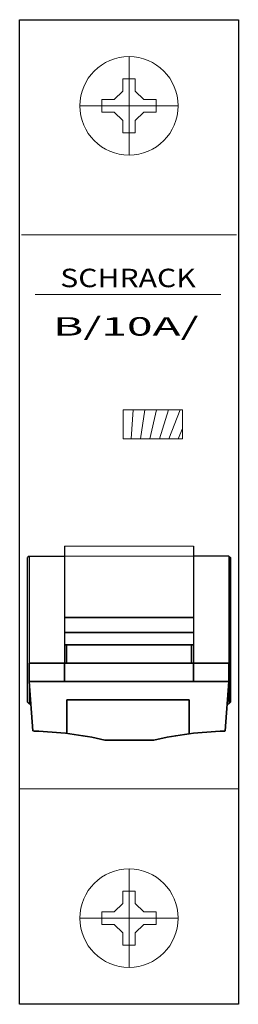
# Model space of a CAD drawing. Extents: x 0 to 17.8, y -17.5 to 62.5.
import ezdxf
from ezdxf.enums import TextEntityAlignment as Align

# ---------------------------------------------------------------- set-up
doc = ezdxf.new("R2010")
doc.units = 0
for name, color, linetype in [('schrack-descr', 7, 'Continuous'), ('schrack-symbol', 7, 'Continuous'), ('schrack-terminal', 7, 'Continuous')]:
    doc.layers.add(name, color=color, linetype=linetype)
for name, color, linetype, lineweight in [('schrack-details', 4, 'Continuous', 5), ('schrack-movparts', 5, 'Continuous', 35), ('schrack-others', 2, 'Continuous', 13), ('schrack-outline', 1, 'Continuous', 25)]:
    doc.layers.add(name, color=color, linetype=linetype, lineweight=lineweight)
doc.styles.add('logo', font='romand.shx', dxfattribs={"oblique": 15, "height": 1.5})
doc.styles.get("Standard").update_dxf_attribs({"font": 'arial.ttf'})
doc.styles.add('styl', font='simplex_.ttf')

# ---------------------------------------------------------------- blocks, each defined once
blk = doc.blocks.new('c_amp_1_v')
at = {"layer": 'schrack-details'}
h = blk.add_hatch(dxfattribs=at)
h.set_pattern_fill('ANSI31', color=256, scale=0.25, angle=45, style=0)
h.set_pattern_definition([(90, (69772980.74203089, 70824725.04677913), (-0.79375, 1.665334536937735e-16), [])])
h.paths.add_polyline_path([(8.41523685260563, 30.81302242342053), (8.41523685260563, 28.44725871447145), (13.2533484767273, 28.44725871447145), (13.2533484767273, 30.81302242342053)])
at = {"color": 4}
for p, q in [((3.650000014899888, 19.71354960480699), (3.650000014899433, 8.717660475088223)), ((14.15000000000055, 19.71354960480721), (14.15000000000009, 8.717660475088223)), ((0.7700000148997788, 18.91766047508827), (0.6500000148998879, 18.79766047508838)), ((0.6500000148998879, 7.03766047508816), (0.6500000148998879, 18.79766047508838)), ((0.7700000148997788, 18.91766047508827), (3.650000014899888, 18.91766047508827)), ((0.7700000148997788, 18.91766047508827), (0.7700000148997788, 6.917660475088269)), ((17.03000000000247, 18.91766047508827), (14.15000000000009, 18.91766047508827)), ((17.03000000000247, 18.91766047508827), (17.15000000000236, 18.79766047508838)), ((17.03000000000247, 18.91766047508827), (17.03000000000202, 6.917660475088269)), ((17.15000000000009, 18.79766047509065), (17.15000000000236, 7.03766047508816)), ((17.15000000000236, 7.03766047508816), (17.15000000000009, 18.79766047509065)), ((0.7700000148997788, 6.917660475088269), (0.6500000148998879, 7.03766047508816)), ((0.7700000148997788, 6.917660475088269), (0.905000014899997, 6.917660475088269)), ((16.89500000000226, 6.917660475088269), (17.03000000000247, 6.917660475088269)), ((17.03000000000247, 6.917660475088269), (17.15000000000236, 7.03766047508816)), ((17.15000000000236, 7.03766047508816), (17.15000000000236, 7.03766047508816))]:
    blk.add_line(p, q, dxfattribs=at)
at = {"layer": 'schrack-details'}
for p, q in [((8.900000000000091, 59.5), (8.900000000000091, 51.5)), ((8.385000014305206, 57.70000000298023), (8.385000014305206, 56.7032694965601)), ((8.900000000000091, 57.70000000298023), (8.385000014305206, 57.70000000298023)), ((9.415000000596137, 57.70000000298023), (8.900000000000091, 57.70000000298023)), ((9.415000000596137, 56.70326948165894), (9.415000000596137, 57.70000000298023)), ((7.696730518341155, 56.01500000059605), (6.70000001192102, 56.01500000059605)), ((6.70000001192102, 56.01500000059605), (6.70000001192102, 55.5)), ((8.385000014305206, 56.7032694965601), (7.696730518341155, 56.01500000059605)), ((9.414999985694976, 56.7032694965601), (10.10326948165903, 56.01500000059605)), ((11.10000000298032, 56.01500000059605), (10.10326948165903, 56.01500000059605)), ((11.10000000298032, 55.5), (11.10000000298032, 56.01500000059605)), ((12.90000000000009, 55.5), (4.900000000000091, 55.5)), ((6.70000001192102, 55.5), (6.70000001192102, 54.98499999940395)), ((11.10000000298032, 54.98499999940395), (11.10000000298032, 55.5)), ((6.70000001192102, 54.98499999940395), (7.696730518341155, 54.98499999940395)), ((8.385000014305206, 54.2967305034399), (7.696730518341155, 54.98499999940395)), ((9.414999985694976, 54.2967305034399), (10.10326948165903, 54.98499999940395)), ((10.10326948165903, 54.98499999940395), (11.10000000298032, 54.98499999940395)), ((8.385000014305206, 54.2967305034399), (8.385000014305206, 53.30000001192093)), ((9.415000000596137, 53.30000001192093), (9.415000000596137, 54.29673051834106)), ((8.385000014305206, 53.30000001192093), (8.900000000000091, 53.30000001192093)), ((8.900000000000091, 53.30000001192093), (9.415000000596137, 53.30000001192093)), ((0.1500000000000909, 45.01828366518021), (17.65000000000009, 45.01828366518021)), ((1.263397801360952, 40.18287460269653), (16.37413578077303, 40.18287460269653)), ((3.650000014899888, 18.91766047508827), (3.650000014899888, 12.71766047508822)), ((14.15000000000009, 13.91766047508827), (14.15000000000009, 18.91766047508827)), ((14.15000000000055, 12.717660475088), (14.15000000000055, 13.91766047508827)), ((3.650000014899433, 12.71766047508822), (3.650000014899433, 11.71766047508822)), ((14.15000000000055, 12.717660475088), (14.15000000000055, 11.717660475088)), ((17.80000000000018, 0), (0, 0)), ((8.900000000000091, -14.5), (8.900000000000091, -6.5)), ((8.385000014305206, -8.300000011920929), (8.900000000000091, -8.300000011920929)), ((8.385000014305206, -9.296730503439903), (8.385000014305206, -8.300000011920929)), ((8.900000000000091, -8.300000011920929), (9.415000000596137, -8.300000011920929)), ((9.415000000596137, -8.300000011920929), (9.415000000596137, -9.296730518341064)), ((8.385000014305206, -9.296730503439903), (7.696730518341155, -9.984999999403954)), ((9.414999985694976, -9.296730503439903), (10.10326948165903, -9.984999999403954)), ((6.70000001192102, -10.5), (6.70000001192102, -9.984999999403954)), ((6.70000001192102, -9.984999999403954), (7.696730518341155, -9.984999999403954)), ((10.10326948165903, -9.984999999403954), (11.10000000298032, -9.984999999403954)), ((11.10000000298032, -9.984999999403954), (11.10000000298032, -10.5)), ((12.90000000000009, -10.5), (4.900000000000091, -10.5)), ((6.70000001192102, -11.01500000059605), (6.70000001192102, -10.5)), ((7.696730518341155, -11.01500000059605), (6.70000001192102, -11.01500000059605)), ((8.385000014305206, -11.7032694965601), (7.696730518341155, -11.01500000059605)), ((9.414999985694976, -11.7032694965601), (10.10326948165903, -11.01500000059605)), ((11.10000000298032, -11.01500000059605), (10.10326948165903, -11.01500000059605)), ((11.10000000298032, -10.5), (11.10000000298032, -11.01500000059605)), ((8.385000014305206, -12.70000000298023), (8.385000014305206, -11.7032694965601)), ((9.415000000596137, -11.70326948165894), (9.415000000596137, -12.70000000298023)), ((8.900000000000091, -12.70000000298023), (8.385000014305206, -12.70000000298023)), ((9.415000000596137, -12.70000000298023), (8.900000000000091, -12.70000000298023))]:
    blk.add_line(p, q, dxfattribs=at)
at = {"layer": 'schrack-details', "color": 4}
for p, q in [((3.650000014899888, 19.71354960480699), (14.15000000000055, 19.71354960480699)), ((0.7700000148997788, 18.91766047508827), (17.03000000000247, 18.91766047508827))]:
    blk.add_line(p, q, dxfattribs=at)
at = {"layer": 'schrack-details'}
blk.add_lwpolyline([(8.41523685260563, 30.81302242342053), (13.2533484767273, 30.81302242342053), (13.2533484767273, 28.44725871447145), (8.41523685260563, 28.44725871447145)], close=True, dxfattribs=at)
for centre in [(8.900000000000091, 55.5), (8.900000000000091, -10.5)]:
    blk.add_circle(centre, 4, dxfattribs=at)
at = {"layer": 'schrack-movparts'}
for p, q in [((3.650000014899888, 13.91766047508827), (14.15000000000009, 13.91766047508827)), ((3.650000014899888, 12.71766047508822), (14.15000000000055, 12.71766047508822)), ((3.650000014899433, 11.71766047508822), (3.800000014899524, 11.71766047508822)), ((3.800000014899524, 11.71766047508822), (3.800000014899524, 10.21766047508822)), ((3.800000014899524, 11.71766047508822), (14.00000000000045, 11.71766047508822)), ((14.15000000000055, 11.717660475088), (14.00000000000045, 11.717660475088)), ((14.00000000000045, 11.717660475088), (14.00000000000045, 10.21766047508822)), ((3.800000014899524, 10.21766047508822), (0.7700000148997788, 10.21766047508822)), ((0.7700000148997788, 10.21766047508822), (0.7700000148997788, 8.717660475088223)), ((3.650000014899433, 10.21766047508822), (3.650000014899433, 8.717660475088223)), ((14.00000000000045, 10.21766047508822), (3.800000014899524, 10.21766047508822)), ((17.03000000000202, 10.217660475088), (14.00000000000045, 10.217660475088)), ((14.15000000000055, 10.217660475088), (14.15000000000055, 8.717660475088223)), ((17.03000000000247, 8.71766047508845), (17.03000000000247, 10.217660475088)), ((0.7700000148997788, 8.717660475088223), (17.03000000000247, 8.717660475088223)), ((1.070000014899961, 4.717660475088223), (0.7700000148997788, 8.717660475088223)), ((16.73000000000184, 4.717660475088223), (17.03000000000202, 8.717660475088223)), ((3.840975218562562, 4.503589642843053), (3.840975218562562, 7.24458824946737)), ((3.840975218562562, 7.24458824946737), (13.79623076675398, 7.24458824946737)), ((13.79623076675398, 7.244588249467142), (13.79623076675398, 4.475951540509868)), ((1.070000014899961, 4.717660475088223), (1.187310651847838, 4.694215515206679)), ((16.67664369003887, 4.694215515207134), (16.73000000000184, 4.717660475088223)), ((6.931977170936989, 3.969133450268146), (10.93197717093699, 3.969133450268146))]:
    blk.add_line(p, q, dxfattribs=at)
for centre, start, end in [((0.4281383276293127, -24.43994951640082), 77.10519276502657, 88.50733566497561), ((17.43581601424421, -24.43994951640082), 91.49266433499845, 102.8948072349753)]:
    blk.add_arc(centre, 29.14405453444668, start, end, dxfattribs=at)
at = {"layer": 'schrack-outline'}
for p, q in [((0, -17.5), (0, 62.5)), ((0, 62.5), (17.80000000000018, 62.5)), ((17.80000000000018, 62.5), (17.80000000000018, -17.5)), ((17.80000000000018, -17.5), (0, -17.5))]:
    blk.add_line(p, q, dxfattribs=at)
at = {"layer": 'schrack-descr', "color": 2, "style": 'logo', "oblique": 15}
blk.add_attdef('DESCRIPTION', text='', height=1.5, dxfattribs=at).set_placement((2.723186075752892, 36.82901056921582), (14.56262781686246, 36.82901056921582), align=Align.FIT)
at = {"layer": 'schrack-others', "style": 'logo', "oblique": 15, "width": 1.2}
blk.add_text('SCHRACK', height=1.5, dxfattribs=at).set_placement((8.818766791066992, 40.7648401236745), align=Align.CENTER)
at = {"layer": 'schrack-symbol'}
blk.add_attdef('SYMBOL', (11.20054979888801, 63.5), '', height=5, rotation=90, dxfattribs=at)
at = {"layer": 'schrack-terminal', "style": 'styl'}
for tag in ['TERMINAL2', 'TERMINAL']:
    blk.add_attdef(tag, (-0.1933716045837173, -24.51786465543432), '', height=1.7, dxfattribs=at)

msp = doc.modelspace()

# ---------------------------------------------------------------- block references
ref = msp.add_blockref('c_amp_1_v', (0, 0))
ref.add_attrib('DESCRIPTION', 'B/10A/', dxfattribs={"layer": 'schrack-descr', "color": 2, "height": 1.5, "style": 'logo', "oblique": 15, "width": 1.369852763434165}).set_placement((2.723186075752892, 36.82901056921582), (14.56262781686246, 36.82901056921582), align=Align.FIT)

doc.saveas('drawing.dxf')
